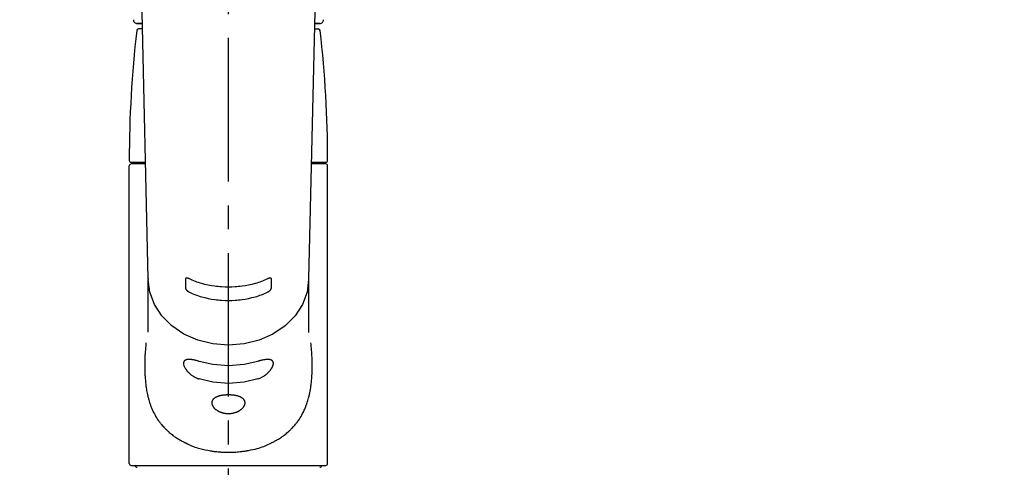
# Model space of a CAD drawing. Extents: x 28111 to 54233, y 210 to 8610.
# Drawn here: x 43121 to 43379, y 2950 to 3067 of the extents above; entities that cross this region are included whole.
import ezdxf

# ---------------------------------------------------------------- set-up
doc = ezdxf.new("R2010")
doc.units = 0
doc.header["$LTSCALE"] = 50
doc.header["$MEASUREMENT"] = 0
doc.linetypes.add('CENTER2', pattern=[1.125, 0.75, -0.125, 0.125, -0.125])
doc.layers.get('0').update_dxf_attribs({"linetype": 'CONTINUOUS'})
doc.layers.add('150-機器', color=8, linetype='CONTINUOUS')
doc.layers.add('160-文字', color=254, linetype='CONTINUOUS')
doc.styles.add('KH001', font='txt')
doc.dimstyles.new('KH1xx030', dxfattribs={"dimscale": 30, "dimtxt": 2, "dimasz": 0.6, "dimexe": 0.3, "dimexo": 1.2, "dimgap": 0.5, "dimtad": 3, "dimdec": 1, "dimdsep": 46, "dimlunit": 6, "dimtxsty": 'KH001', "dimblk": 'DOT', "dimcen": 1, "dimdle": 1, "dimclrd": 256, "dimclre": 256, "dimclrt": 256, "dimadec": 0, "dimazin": 0, "dimtfac": 1, "dimtdec": 1, "dimtix": 1, "dimtmove": 2, "dimatfit": 3, "dimldrblk": 'CLOSEDBLANK', "dimfxl": 1, "dimtolj": 1, "dimtzin": 0, "dimlwd": -1, "dimlwe": -1, "dimarcsym": 0})

# ---------------------------------------------------------------- blocks, each defined once
blk = doc.blocks.new('_ClosedBlank')
at = {"color": 0, "linetype": 'ByBlock', "lineweight": -2}
for p, q in [((-1, 0.167), (0, 0)), ((-1, 0.167), (-1, -0.167)), ((0, 0), (-1, -0.167))]:
    blk.add_line(p, q, dxfattribs=at)
blk = doc.blocks.new('_Dot')
at = {"color": 0, "linetype": 'ByBlock', "lineweight": -2}
blk.add_line((-0.5, 0), (-1, 0), dxfattribs=at)
at = {"color": 0, "linetype": 'ByBlock', "const_width": 0.5}
blk.add_lwpolyline([(-0.25, 0, 1), (0.25, 0, 1)], format="xyb", close=True, dxfattribs=at)

msp = doc.modelspace()

# ---------------------------------------------------------------- linework, layer by layer
at = {"layer": '150-機器', "color": 161, "linetype": 'CENTER2'}
msp.add_line((43176.04, 2855.5), (43176.04, 3187.48), dxfattribs=at)
at = {"layer": '150-機器', "color": 13, "linetype": 'Continuous'}
for p, q in [((43155.1, 2998.82), (43153.11, 3083.63)), ((43198.98, 3083.63), (43196.99, 2998.82)), ((43153.53, 3065.52), (43152.12, 3065.52)), ((43152.14, 3065.52), (43153.53, 3065.52)), ((43153.57, 3064.12), (43152.55, 3064.12)), ((43198.52, 3064.12), (43199.54, 3064.12)), ((43199.97, 3065.52), (43198.55, 3065.52)), ((43198.55, 3065.52), (43199.95, 3065.52)), ((43150.11, 2950.52), (43150.11, 3028.31)), ((43154.36, 3029.21), (43150.61, 3029.21)), ((43154.37, 3028.81), (43150.61, 3028.81)), ((43152.51, 3028.81), (43152.51, 3029.21)), ((43201.48, 3028.81), (43197.72, 3028.81)), ((43201.48, 3029.21), (43197.73, 3029.21)), ((43199.58, 3028.81), (43199.58, 3029.21)), ((43201.98, 2950.52), (43201.98, 3028.31)), ((43155.1, 2998.84), (43155.1, 2998.61)), ((43196.99, 2998.84), (43196.99, 2998.72)), ((43155.1, 2984.82), (43155.1, 2998.61)), ((43196.99, 2998.61), (43196.99, 2984.72)), ((43150.61, 2950.02), (43201.48, 2950.02))]:
    msp.add_line(p, q, dxfattribs=at)
for points in [[(43165.83, 2998.8), (43165.82, 2998.8), (43165.82, 2998.81), (43165.81, 2998.81), (43165.8, 2998.81), (43165.78, 2998.82), (43165.77, 2998.83), (43165.75, 2998.83), (43165.74, 2998.84), (43165.71, 2998.85), (43165.68, 2998.86), (43165.64, 2998.88), (43165.61, 2998.89), (43165.58, 2998.9), (43165.54, 2998.91), (43165.5, 2998.92), (43165.46, 2998.93), (43165.42, 2998.94), (43165.38, 2998.95), (43165.33, 2998.96), (43165.29, 2998.97), (43165.25, 2998.97), (43165.21, 2998.98), (43165.17, 2998.98), (43165.13, 2998.98), (43165.1, 2998.98), (43165.07, 2998.98), (43165.03, 2998.97), (43165, 2998.96), (43164.98, 2998.96), (43164.95, 2998.95), (43164.93, 2998.94), (43164.91, 2998.93), (43164.9, 2998.91), (43164.88, 2998.9), (43164.87, 2998.89), (43164.86, 2998.88), (43164.85, 2998.87), (43164.85, 2998.86), (43164.84, 2998.85), (43164.83, 2998.84), (43164.83, 2998.82), (43164.82, 2998.81), (43164.82, 2998.8), (43164.81, 2998.79), (43164.81, 2998.78), (43164.81, 2998.77), (43164.81, 2998.76), (43164.81, 2998.75), (43164.81, 2998.74), (43164.81, 2998.74), (43164.81, 2998.73), (43164.81, 2998.73)], [(43186.26, 2998.8), (43185.87, 2998.62), (43185.48, 2998.44), (43185.09, 2998.26), (43184.7, 2998.1), (43184.29, 2997.95), (43183.87, 2997.81), (43183.46, 2997.68), (43183.03, 2997.57), (43182.18, 2997.34), (43181.33, 2997.15), (43180.46, 2996.98), (43179.59, 2996.85), (43179.15, 2996.79), (43178.71, 2996.74), (43178.26, 2996.7), (43177.82, 2996.66), (43176.93, 2996.62), (43176.04, 2996.6), (43175.16, 2996.62), (43174.27, 2996.66), (43173.82, 2996.7), (43173.38, 2996.74), (43172.94, 2996.79), (43172.49, 2996.85), (43171.63, 2996.98), (43170.76, 2997.15), (43169.91, 2997.34), (43169.05, 2997.57), (43168.63, 2997.68), (43168.21, 2997.81), (43167.8, 2997.95), (43167.39, 2998.1), (43166.99, 2998.26), (43166.6, 2998.44), (43166.22, 2998.62), (43165.83, 2998.8)], [(43187.28, 2998.73), (43187.28, 2998.73), (43187.28, 2998.73), (43187.28, 2998.74), (43187.28, 2998.74), (43187.28, 2998.75), (43187.28, 2998.75), (43187.28, 2998.76), (43187.28, 2998.77), (43187.27, 2998.78), (43187.27, 2998.78), (43187.27, 2998.79), (43187.27, 2998.8), (43187.26, 2998.81), (43187.26, 2998.82), (43187.26, 2998.83), (43187.25, 2998.84), (43187.25, 2998.85), (43187.24, 2998.86), (43187.23, 2998.87), (43187.23, 2998.88), (43187.22, 2998.89), (43187.2, 2998.9), (43187.19, 2998.91), (43187.18, 2998.92), (43187.16, 2998.94), (43187.13, 2998.95), (43187.11, 2998.96), (43187.09, 2998.96), (43187.06, 2998.97), (43187.02, 2998.98), (43186.99, 2998.98), (43186.95, 2998.98), (43186.92, 2998.98), (43186.88, 2998.98), (43186.84, 2998.97), (43186.8, 2998.97), (43186.75, 2998.96), (43186.71, 2998.95), (43186.67, 2998.94), (43186.63, 2998.93), (43186.59, 2998.92), (43186.55, 2998.91), (43186.51, 2998.9), (43186.47, 2998.89), (43186.44, 2998.88), (43186.41, 2998.86), (43186.38, 2998.85), (43186.35, 2998.84), (43186.33, 2998.83), (43186.32, 2998.83), (43186.3, 2998.82), (43186.29, 2998.81), (43186.28, 2998.81), (43186.27, 2998.81), (43186.26, 2998.8), (43186.26, 2998.8)], [(43196.99, 2998.61), (43196.99, 2998.61), (43196.59, 2995.27), (43195.39, 2992.05), (43193.46, 2989.08), (43190.85, 2986.48), (43187.68, 2984.35), (43184.06, 2982.76), (43180.13, 2981.79), (43176.04, 2981.46), (43171.96, 2981.79), (43168.03, 2982.76), (43164.41, 2984.35), (43161.23, 2986.48), (43158.63, 2989.08), (43156.69, 2992.05), (43155.5, 2995.27), (43155.1, 2998.61)], [(43164.81, 2998.73), (43164.81, 2998.53), (43164.81, 2998.34), (43164.81, 2998.14), (43164.81, 2997.94), (43164.81, 2997.75), (43164.81, 2997.55), (43164.81, 2997.36), (43164.81, 2997.16), (43164.81, 2996.97), (43164.81, 2996.77), (43164.81, 2996.58), (43164.81, 2996.38)], [(43164.81, 2996.38), (43164.81, 2996.38), (43164.81, 2996.37), (43164.81, 2996.37), (43164.81, 2996.37), (43164.81, 2996.36), (43164.81, 2996.35), (43164.81, 2996.35), (43164.81, 2996.34), (43164.81, 2996.33), (43164.81, 2996.32), (43164.82, 2996.31), (43164.82, 2996.3), (43164.82, 2996.28), (43164.83, 2996.27), (43164.83, 2996.26), (43164.83, 2996.24), (43164.84, 2996.23), (43164.85, 2996.21), (43164.85, 2996.19), (43164.86, 2996.18), (43164.87, 2996.15), (43164.88, 2996.13), (43164.9, 2996.1), (43164.91, 2996.08), (43164.93, 2996.05), (43164.95, 2996.01), (43164.97, 2995.98), (43165, 2995.95), (43165.03, 2995.91), (43165.06, 2995.88), (43165.1, 2995.84), (43165.13, 2995.8), (43165.17, 2995.77), (43165.21, 2995.73), (43165.25, 2995.7), (43165.29, 2995.66), (43165.33, 2995.63), (43165.37, 2995.6), (43165.42, 2995.56), (43165.46, 2995.53), (43165.5, 2995.51), (43165.54, 2995.49), (43165.57, 2995.46), (43165.61, 2995.44), (43165.64, 2995.42), (43165.67, 2995.41), (43165.71, 2995.39), (43165.74, 2995.37), (43165.75, 2995.37), (43165.77, 2995.36), (43165.78, 2995.35), (43165.8, 2995.34), (43165.81, 2995.34), (43165.81, 2995.34), (43165.82, 2995.33), (43165.83, 2995.33)], [(43186.26, 2995.33), (43186.27, 2995.33), (43186.27, 2995.34), (43186.28, 2995.34), (43186.29, 2995.34), (43186.3, 2995.35), (43186.32, 2995.36), (43186.34, 2995.37), (43186.35, 2995.37), (43186.38, 2995.39), (43186.41, 2995.41), (43186.44, 2995.42), (43186.47, 2995.44), (43186.51, 2995.46), (43186.55, 2995.49), (43186.59, 2995.51), (43186.63, 2995.53), (43186.67, 2995.57), (43186.71, 2995.6), (43186.76, 2995.63), (43186.8, 2995.66), (43186.84, 2995.7), (43186.88, 2995.73), (43186.92, 2995.77), (43186.95, 2995.8), (43186.99, 2995.84), (43187.02, 2995.88), (43187.06, 2995.91), (43187.09, 2995.95), (43187.11, 2995.98), (43187.13, 2996.01), (43187.16, 2996.05), (43187.18, 2996.08), (43187.19, 2996.1), (43187.2, 2996.13), (43187.22, 2996.15), (43187.23, 2996.18), (43187.24, 2996.2), (43187.24, 2996.21), (43187.25, 2996.23), (43187.26, 2996.25), (43187.26, 2996.27), (43187.27, 2996.28), (43187.27, 2996.3), (43187.28, 2996.32), (43187.28, 2996.33), (43187.28, 2996.34), (43187.28, 2996.35), (43187.28, 2996.36), (43187.28, 2996.36), (43187.28, 2996.37), (43187.28, 2996.37), (43187.28, 2996.38)], [(43187.28, 2996.38), (43187.28, 2996.58), (43187.28, 2996.77), (43187.28, 2996.97), (43187.28, 2997.16), (43187.28, 2997.36), (43187.28, 2997.55), (43187.28, 2997.75), (43187.28, 2997.94), (43187.28, 2998.14), (43187.28, 2998.34), (43187.28, 2998.53), (43187.28, 2998.73)], [(43165.83, 2995.33), (43166.22, 2995.15), (43166.6, 2994.97), (43166.99, 2994.79), (43167.39, 2994.63), (43167.8, 2994.48), (43168.21, 2994.34), (43168.63, 2994.21), (43169.05, 2994.09), (43169.9, 2993.87), (43170.76, 2993.67), (43171.62, 2993.51), (43172.49, 2993.37), (43172.93, 2993.31), (43173.38, 2993.26), (43173.82, 2993.22), (43174.27, 2993.18), (43175.16, 2993.14), (43176.04, 2993.12), (43176.93, 2993.14), (43177.82, 2993.18), (43178.27, 2993.22), (43178.71, 2993.26), (43179.15, 2993.31), (43179.6, 2993.37), (43180.46, 2993.51), (43181.33, 2993.67), (43182.18, 2993.87), (43183.04, 2994.09), (43183.46, 2994.21), (43183.88, 2994.34), (43184.29, 2994.48), (43184.7, 2994.63), (43185.1, 2994.79), (43185.48, 2994.97), (43185.87, 2995.15), (43186.26, 2995.33)], [(43154.49, 2982.05), (43154.48, 2981.94), (43154.47, 2981.83), (43154.46, 2981.73), (43154.45, 2981.62), (43154.44, 2981.51), (43154.43, 2981.4), (43154.42, 2981.29), (43154.41, 2981.18), (43154.38, 2980.84), (43154.35, 2980.49), (43154.32, 2980.14), (43154.29, 2979.8), (43154.28, 2979.56), (43154.26, 2979.32), (43154.25, 2979.08), (43154.23, 2978.84), (43154.21, 2978.37), (43154.19, 2977.89), (43154.18, 2977.41), (43154.17, 2976.93), (43154.16, 2976.69), (43154.16, 2976.45), (43154.16, 2976.21), (43154.15, 2975.97), (43154.16, 2975.61), (43154.16, 2975.25), (43154.17, 2974.89), (43154.18, 2974.53), (43154.19, 2974.41), (43154.19, 2974.29), (43154.2, 2974.17), (43154.2, 2974.05), (43154.21, 2973.81), (43154.22, 2973.57), (43154.24, 2973.33), (43154.25, 2973.09), (43154.26, 2972.98), (43154.27, 2972.86), (43154.28, 2972.74), (43154.29, 2972.62), (43154.32, 2972.27), (43154.35, 2971.91), (43154.38, 2971.56), (43154.42, 2971.21), (43154.45, 2970.97), (43154.48, 2970.74), (43154.51, 2970.51), (43154.54, 2970.28), (43154.6, 2969.93), (43154.66, 2969.59), (43154.73, 2969.24), (43154.8, 2968.9), (43154.83, 2968.79), (43154.85, 2968.68), (43154.87, 2968.56), (43154.9, 2968.45), (43154.95, 2968.23), (43155, 2968.01), (43155.06, 2967.79), (43155.12, 2967.57), (43155.15, 2967.46), (43155.18, 2967.35), (43155.21, 2967.24), (43155.24, 2967.13), (43155.33, 2966.81), (43155.43, 2966.49), (43155.53, 2966.18), (43155.64, 2965.86), (43155.71, 2965.65), (43155.79, 2965.45), (43155.87, 2965.25), (43155.95, 2965.04), (43156.12, 2964.65), (43156.3, 2964.26), (43156.49, 2963.87), (43156.69, 2963.48), (43156.79, 2963.3), (43156.89, 2963.12), (43156.99, 2962.93), (43157.1, 2962.75), (43157.32, 2962.4), (43157.54, 2962.05), (43157.78, 2961.71), (43158.02, 2961.37), (43158.15, 2961.21), (43158.27, 2961.04), (43158.4, 2960.88), (43158.53, 2960.72), (43158.73, 2960.49), (43158.94, 2960.26), (43159.15, 2960.03), (43159.37, 2959.81), (43159.44, 2959.73), (43159.51, 2959.66), (43159.59, 2959.58), (43159.66, 2959.51), (43159.81, 2959.36), (43159.96, 2959.22), (43160.11, 2959.08), (43160.27, 2958.93), (43160.34, 2958.87), (43160.42, 2958.8), (43160.5, 2958.73), (43160.58, 2958.66), (43160.82, 2958.45), (43161.06, 2958.25), (43161.3, 2958.06), (43161.55, 2957.86), (43161.72, 2957.74), (43161.89, 2957.61), (43162.06, 2957.49), (43162.23, 2957.38), (43162.5, 2957.2), (43162.77, 2957.03), (43163.05, 2956.87), (43163.32, 2956.7), (43163.42, 2956.65), (43163.51, 2956.59), (43163.6, 2956.54), (43163.7, 2956.49), (43163.89, 2956.38), (43164.08, 2956.28), (43164.27, 2956.18), (43164.47, 2956.08), (43164.57, 2956.03), (43164.67, 2955.98), (43164.77, 2955.93), (43164.87, 2955.88), (43165.36, 2955.64), (43165.86, 2955.4), (43166.37, 2955.17), (43166.88, 2954.96), (43167.3, 2954.8), (43167.73, 2954.66), (43168.16, 2954.53), (43168.6, 2954.41), (43169.28, 2954.24), (43169.96, 2954.09), (43170.65, 2953.96), (43171.34, 2953.84), (43171.58, 2953.8), (43171.82, 2953.76), (43172.05, 2953.72), (43172.29, 2953.69), (43172.65, 2953.65), (43173, 2953.61), (43173.36, 2953.58), (43173.72, 2953.55), (43173.84, 2953.54), (43173.96, 2953.53), (43174.08, 2953.52), (43174.2, 2953.51), (43174.44, 2953.5), (43174.68, 2953.48), (43174.92, 2953.47), (43175.16, 2953.46), (43175.28, 2953.46), (43175.39, 2953.46), (43175.51, 2953.46), (43175.63, 2953.45), (43175.99, 2953.45), (43176.35, 2953.45), (43176.7, 2953.45), (43177.06, 2953.46), (43177.3, 2953.47), (43177.53, 2953.48), (43177.77, 2953.49), (43178.01, 2953.51), (43178.36, 2953.54), (43178.71, 2953.57), (43179.07, 2953.61), (43179.42, 2953.65), (43179.54, 2953.67), (43179.66, 2953.68), (43179.77, 2953.7), (43179.89, 2953.72), (43180.13, 2953.75), (43180.36, 2953.78), (43180.59, 2953.82), (43180.83, 2953.86), (43180.95, 2953.88), (43181.06, 2953.9), (43181.18, 2953.93), (43181.3, 2953.95), (43181.87, 2954.06), (43182.44, 2954.17), (43183.01, 2954.29), (43183.58, 2954.43), (43184.02, 2954.55), (43184.45, 2954.69), (43184.88, 2954.83), (43185.3, 2954.99), (43185.81, 2955.21), (43186.31, 2955.44), (43186.81, 2955.68), (43187.31, 2955.92), (43187.41, 2955.97), (43187.51, 2956.02), (43187.61, 2956.07), (43187.71, 2956.12), (43187.9, 2956.22), (43188.09, 2956.32), (43188.28, 2956.43), (43188.47, 2956.53), (43188.57, 2956.59), (43188.66, 2956.64), (43188.75, 2956.7), (43188.84, 2956.75), (43189.12, 2956.91), (43189.39, 2957.08), (43189.66, 2957.25), (43189.93, 2957.43), (43190.1, 2957.54), (43190.27, 2957.67), (43190.44, 2957.79), (43190.61, 2957.92), (43190.86, 2958.11), (43191.1, 2958.31), (43191.34, 2958.51), (43191.57, 2958.71), (43191.65, 2958.78), (43191.73, 2958.85), (43191.8, 2958.92), (43191.88, 2958.99), (43192.03, 2959.13), (43192.19, 2959.27), (43192.34, 2959.42), (43192.48, 2959.56), (43192.56, 2959.64), (43192.63, 2959.71), (43192.7, 2959.79), (43192.77, 2959.86), (43192.99, 2960.09), (43193.2, 2960.32), (43193.41, 2960.55), (43193.61, 2960.79), (43193.74, 2960.95), (43193.87, 2961.11), (43193.99, 2961.27), (43194.11, 2961.44), (43194.36, 2961.78), (43194.59, 2962.12), (43194.81, 2962.47), (43195.03, 2962.82), (43195.14, 2963), (43195.24, 2963.19), (43195.34, 2963.37), (43195.44, 2963.56), (43195.58, 2963.85), (43195.72, 2964.14), (43195.86, 2964.43), (43195.99, 2964.73), (43196.03, 2964.83), (43196.07, 2964.93), (43196.11, 2965.03), (43196.16, 2965.13), (43196.24, 2965.33), (43196.32, 2965.54), (43196.39, 2965.74), (43196.47, 2965.95), (43196.51, 2966.05), (43196.54, 2966.16), (43196.58, 2966.26), (43196.61, 2966.37), (43196.72, 2966.68), (43196.82, 2967), (43196.91, 2967.32), (43197.01, 2967.64), (43197.06, 2967.86), (43197.12, 2968.08), (43197.17, 2968.3), (43197.22, 2968.53), (43197.31, 2968.98), (43197.4, 2969.44), (43197.48, 2969.9), (43197.56, 2970.36), (43197.59, 2970.59), (43197.62, 2970.83), (43197.65, 2971.06), (43197.68, 2971.29), (43197.73, 2971.77), (43197.78, 2972.24), (43197.82, 2972.71), (43197.85, 2973.18), (43197.86, 2973.42), (43197.88, 2973.66), (43197.89, 2973.9), (43197.9, 2974.14), (43197.91, 2974.62), (43197.93, 2975.1), (43197.93, 2975.58), (43197.93, 2976.06), (43197.93, 2976.3), (43197.93, 2976.54), (43197.93, 2976.78), (43197.92, 2977.02), (43197.91, 2977.6), (43197.89, 2978.18), (43197.86, 2978.76), (43197.83, 2979.34), (43197.81, 2979.68), (43197.79, 2980.02), (43197.76, 2980.36), (43197.74, 2980.7), (43197.7, 2981.04), (43197.67, 2981.37), (43197.63, 2981.71), (43197.6, 2982.05)], [(43168.38, 2977.21), (43168.25, 2977.26), (43168.12, 2977.3), (43167.99, 2977.34), (43167.85, 2977.38), (43167.73, 2977.42), (43167.6, 2977.45), (43167.48, 2977.48), (43167.35, 2977.51), (43167.17, 2977.54), (43166.99, 2977.58), (43166.81, 2977.61), (43166.63, 2977.64), (43166.57, 2977.64), (43166.52, 2977.65), (43166.46, 2977.66), (43166.4, 2977.67), (43166.29, 2977.68), (43166.19, 2977.69), (43166.08, 2977.69), (43165.97, 2977.7), (43165.92, 2977.7), (43165.87, 2977.7), (43165.82, 2977.7), (43165.76, 2977.7), (43165.67, 2977.7), (43165.57, 2977.7), (43165.48, 2977.69), (43165.38, 2977.68), (43165.34, 2977.68), (43165.3, 2977.67), (43165.25, 2977.66), (43165.21, 2977.66), (43165.15, 2977.64), (43165.09, 2977.63), (43165.03, 2977.61), (43164.98, 2977.59), (43164.96, 2977.59), (43164.94, 2977.58), (43164.92, 2977.57), (43164.9, 2977.57), (43164.87, 2977.55), (43164.84, 2977.54), (43164.8, 2977.52), (43164.77, 2977.5), (43164.75, 2977.5), (43164.74, 2977.49), (43164.72, 2977.48), (43164.71, 2977.47), (43164.66, 2977.44), (43164.62, 2977.41), (43164.58, 2977.38), (43164.54, 2977.35), (43164.51, 2977.32), (43164.49, 2977.3), (43164.47, 2977.27), (43164.45, 2977.24), (43164.42, 2977.2), (43164.4, 2977.15), (43164.38, 2977.11), (43164.36, 2977.06), (43164.35, 2977.04), (43164.35, 2977.03), (43164.34, 2977.01), (43164.33, 2976.99), (43164.32, 2976.96), (43164.32, 2976.92), (43164.31, 2976.89), (43164.3, 2976.85), (43164.3, 2976.83), (43164.3, 2976.81), (43164.3, 2976.79), (43164.3, 2976.77), (43164.29, 2976.71), (43164.29, 2976.65), (43164.29, 2976.59), (43164.29, 2976.53), (43164.3, 2976.49), (43164.31, 2976.44), (43164.31, 2976.4), (43164.32, 2976.35), (43164.35, 2976.26), (43164.38, 2976.16), (43164.41, 2976.07), (43164.44, 2975.98), (43164.46, 2975.93), (43164.48, 2975.88), (43164.51, 2975.83), (43164.53, 2975.78), (43164.58, 2975.68), (43164.64, 2975.57), (43164.69, 2975.47), (43164.75, 2975.37), (43164.79, 2975.32), (43164.82, 2975.27), (43164.85, 2975.22), (43164.89, 2975.17), (43164.96, 2975.07), (43165.04, 2974.97), (43165.12, 2974.87), (43165.2, 2974.77), (43165.24, 2974.72), (43165.29, 2974.67), (43165.33, 2974.62), (43165.38, 2974.57), (43165.51, 2974.42), (43165.65, 2974.27), (43165.8, 2974.13), (43165.94, 2974), (43166.05, 2973.9), (43166.16, 2973.81), (43166.27, 2973.73), (43166.39, 2973.64), (43166.56, 2973.52), (43166.74, 2973.41), (43166.92, 2973.3), (43167.1, 2973.2), (43167.16, 2973.16), (43167.22, 2973.13), (43167.29, 2973.09), (43167.35, 2973.06), (43167.47, 2973), (43167.6, 2972.94), (43167.73, 2972.88), (43167.86, 2972.82), (43167.92, 2972.8), (43167.99, 2972.77), (43168.05, 2972.74), (43168.12, 2972.72), (43168.18, 2972.7), (43168.25, 2972.68), (43168.32, 2972.65), (43168.38, 2972.63)], [(43183.71, 2977.21), (43180.13, 2976.35), (43176.04, 2976.02), (43171.96, 2976.35), (43168.38, 2977.21)], [(43183.71, 2972.63), (43183.84, 2972.67), (43183.97, 2972.71), (43184.1, 2972.76), (43184.23, 2972.8), (43184.36, 2972.86), (43184.49, 2972.92), (43184.62, 2972.98), (43184.74, 2973.04), (43184.92, 2973.15), (43185.1, 2973.26), (43185.28, 2973.37), (43185.46, 2973.49), (43185.52, 2973.53), (43185.57, 2973.57), (43185.63, 2973.61), (43185.69, 2973.65), (43185.8, 2973.73), (43185.91, 2973.82), (43186.01, 2973.91), (43186.12, 2973.99), (43186.17, 2974.04), (43186.22, 2974.08), (43186.27, 2974.13), (43186.32, 2974.18), (43186.42, 2974.27), (43186.52, 2974.37), (43186.61, 2974.46), (43186.71, 2974.56), (43186.75, 2974.61), (43186.79, 2974.66), (43186.84, 2974.71), (43186.88, 2974.76), (43186.94, 2974.83), (43187, 2974.9), (43187.05, 2974.98), (43187.11, 2975.05), (43187.13, 2975.08), (43187.15, 2975.1), (43187.16, 2975.13), (43187.18, 2975.16), (43187.22, 2975.21), (43187.25, 2975.26), (43187.29, 2975.31), (43187.32, 2975.36), (43187.33, 2975.38), (43187.35, 2975.41), (43187.37, 2975.43), (43187.38, 2975.46), (43187.43, 2975.54), (43187.47, 2975.61), (43187.51, 2975.69), (43187.55, 2975.76), (43187.58, 2975.81), (43187.6, 2975.86), (43187.62, 2975.91), (43187.64, 2975.96), (43187.67, 2976.03), (43187.69, 2976.1), (43187.71, 2976.17), (43187.73, 2976.25), (43187.74, 2976.27), (43187.74, 2976.29), (43187.75, 2976.31), (43187.75, 2976.34), (43187.76, 2976.38), (43187.77, 2976.43), (43187.78, 2976.47), (43187.78, 2976.52), (43187.79, 2976.54), (43187.79, 2976.56), (43187.79, 2976.58), (43187.79, 2976.6), (43187.8, 2976.66), (43187.8, 2976.72), (43187.8, 2976.78), (43187.79, 2976.84), (43187.79, 2976.88), (43187.78, 2976.91), (43187.77, 2976.95), (43187.76, 2976.99), (43187.74, 2977.05), (43187.72, 2977.12), (43187.68, 2977.18), (43187.65, 2977.24), (43187.63, 2977.26), (43187.6, 2977.29), (43187.58, 2977.31), (43187.56, 2977.34), (43187.51, 2977.39), (43187.45, 2977.43), (43187.39, 2977.47), (43187.33, 2977.5), (43187.3, 2977.52), (43187.27, 2977.54), (43187.23, 2977.55), (43187.2, 2977.57), (43187.12, 2977.59), (43187.05, 2977.62), (43186.97, 2977.64), (43186.89, 2977.66), (43186.84, 2977.66), (43186.8, 2977.67), (43186.76, 2977.68), (43186.71, 2977.68), (43186.57, 2977.7), (43186.43, 2977.71), (43186.29, 2977.72), (43186.14, 2977.72), (43186.03, 2977.71), (43185.92, 2977.7), (43185.81, 2977.69), (43185.7, 2977.68), (43185.52, 2977.65), (43185.34, 2977.62), (43185.17, 2977.59), (43184.99, 2977.55), (43184.93, 2977.54), (43184.86, 2977.53), (43184.8, 2977.51), (43184.74, 2977.5), (43184.61, 2977.47), (43184.48, 2977.44), (43184.36, 2977.4), (43184.23, 2977.37), (43184.16, 2977.35), (43184.1, 2977.33), (43184.04, 2977.32), (43183.97, 2977.3), (43183.9, 2977.28), (43183.84, 2977.25), (43183.77, 2977.23), (43183.71, 2977.21)], [(43183.71, 2972.63), (43180.13, 2971.77), (43176.04, 2971.45), (43171.96, 2971.77), (43168.38, 2972.63)]]:
    msp.add_lwpolyline(points, dxfattribs=at)
msp.add_lwpolyline([(43176.04, 2968.44), (43175.97, 2968.44), (43175.9, 2968.44), (43175.83, 2968.44), (43175.76, 2968.44), (43175.69, 2968.44), (43175.61, 2968.44), (43175.54, 2968.43), (43175.48, 2968.43), (43175.34, 2968.42), (43175.21, 2968.41), (43175.06, 2968.4), (43174.93, 2968.39), (43174.86, 2968.38), (43174.79, 2968.37), (43174.72, 2968.36), (43174.66, 2968.36), (43174.52, 2968.34), (43174.39, 2968.32), (43174.26, 2968.29), (43174.13, 2968.27), (43174.07, 2968.26), (43174.01, 2968.24), (43173.94, 2968.23), (43173.88, 2968.22), (43173.76, 2968.19), (43173.65, 2968.16), (43173.53, 2968.12), (43173.41, 2968.09), (43173.36, 2968.07), (43173.3, 2968.05), (43173.25, 2968.03), (43173.19, 2968.01), (43173.09, 2967.97), (43172.99, 2967.93), (43172.89, 2967.88), (43172.79, 2967.83), (43172.74, 2967.81), (43172.7, 2967.79), (43172.65, 2967.76), (43172.61, 2967.74), (43172.52, 2967.69), (43172.44, 2967.63), (43172.37, 2967.58), (43172.29, 2967.52), (43172.25, 2967.49), (43172.22, 2967.46), (43172.18, 2967.43), (43172.15, 2967.4), (43172.09, 2967.34), (43172.03, 2967.27), (43171.98, 2967.21), (43171.93, 2967.14), (43171.91, 2967.1), (43171.88, 2967.07), (43171.86, 2967.03), (43171.84, 2967), (43171.81, 2966.93), (43171.78, 2966.85), (43171.75, 2966.78), (43171.73, 2966.7), (43171.72, 2966.66), (43171.71, 2966.62), (43171.71, 2966.58), (43171.7, 2966.54), (43171.69, 2966.46), (43171.69, 2966.38), (43171.69, 2966.3), (43171.7, 2966.22), (43171.71, 2966.18), (43171.71, 2966.14), (43171.72, 2966.1), (43171.73, 2966.06), (43171.75, 2965.97), (43171.78, 2965.88), (43171.81, 2965.8), (43171.85, 2965.72), (43171.86, 2965.68), (43171.89, 2965.63), (43171.91, 2965.59), (43171.93, 2965.55), (43171.98, 2965.47), (43172.03, 2965.38), (43172.09, 2965.3), (43172.15, 2965.22), (43172.18, 2965.18), (43172.22, 2965.14), (43172.25, 2965.1), (43172.29, 2965.06), (43172.36, 2964.98), (43172.44, 2964.9), (43172.52, 2964.82), (43172.61, 2964.75), (43172.65, 2964.71), (43172.7, 2964.67), (43172.74, 2964.64), (43172.79, 2964.6), (43172.89, 2964.53), (43172.99, 2964.46), (43173.09, 2964.39), (43173.19, 2964.33), (43173.25, 2964.3), (43173.3, 2964.27), (43173.36, 2964.23), (43173.41, 2964.2), (43173.53, 2964.15), (43173.65, 2964.09), (43173.76, 2964.04), (43173.88, 2963.99), (43173.94, 2963.96), (43174.01, 2963.94), (43174.07, 2963.91), (43174.13, 2963.89), (43174.26, 2963.85), (43174.39, 2963.81), (43174.52, 2963.77), (43174.66, 2963.74), (43174.72, 2963.72), (43174.79, 2963.71), (43174.86, 2963.69), (43174.93, 2963.68), (43175.07, 2963.65), (43175.2, 2963.63), (43175.34, 2963.61), (43175.48, 2963.6), (43175.55, 2963.59), (43175.62, 2963.59), (43175.69, 2963.58), (43175.77, 2963.58), (43175.91, 2963.57), (43176.05, 2963.57), (43176.19, 2963.57), (43176.33, 2963.58), (43176.4, 2963.58), (43176.47, 2963.59), (43176.54, 2963.59), (43176.61, 2963.6), (43176.75, 2963.61), (43176.89, 2963.63), (43177.02, 2963.65), (43177.16, 2963.68), (43177.23, 2963.69), (43177.3, 2963.71), (43177.37, 2963.72), (43177.43, 2963.74), (43177.56, 2963.77), (43177.69, 2963.81), (43177.82, 2963.85), (43177.95, 2963.89), (43178.02, 2963.91), (43178.08, 2963.94), (43178.14, 2963.96), (43178.2, 2963.99), (43178.32, 2964.04), (43178.44, 2964.09), (43178.56, 2964.15), (43178.68, 2964.21), (43178.73, 2964.23), (43178.79, 2964.27), (43178.84, 2964.3), (43178.89, 2964.33), (43179, 2964.39), (43179.1, 2964.46), (43179.2, 2964.53), (43179.3, 2964.6), (43179.34, 2964.64), (43179.39, 2964.67), (43179.44, 2964.71), (43179.48, 2964.75), (43179.56, 2964.82), (43179.65, 2964.9), (43179.72, 2964.98), (43179.8, 2965.06), (43179.83, 2965.1), (43179.87, 2965.14), (43179.9, 2965.18), (43179.94, 2965.22), (43180, 2965.3), (43180.05, 2965.38), (43180.11, 2965.46), (43180.16, 2965.55), (43180.18, 2965.59), (43180.2, 2965.63), (43180.22, 2965.68), (43180.24, 2965.72), (43180.28, 2965.8), (43180.31, 2965.88), (43180.33, 2965.97), (43180.36, 2966.05), (43180.37, 2966.09), (43180.37, 2966.14), (43180.38, 2966.18), (43180.39, 2966.22), (43180.39, 2966.3), (43180.4, 2966.38), (43180.39, 2966.46), (43180.39, 2966.55), (43180.38, 2966.58), (43180.37, 2966.62), (43180.37, 2966.66), (43180.36, 2966.7), (43180.34, 2966.78), (43180.31, 2966.85), (43180.28, 2966.92), (43180.24, 2967), (43180.22, 2967.03), (43180.2, 2967.07), (43180.18, 2967.1), (43180.16, 2967.14), (43180.11, 2967.21), (43180.05, 2967.27), (43180, 2967.34), (43179.94, 2967.4), (43179.9, 2967.43), (43179.87, 2967.46), (43179.84, 2967.49), (43179.8, 2967.52), (43179.72, 2967.58), (43179.65, 2967.63), (43179.56, 2967.69), (43179.48, 2967.74), (43179.44, 2967.76), (43179.39, 2967.79), (43179.34, 2967.81), (43179.3, 2967.84), (43179.2, 2967.88), (43179.1, 2967.93), (43179, 2967.97), (43178.9, 2968.01), (43178.84, 2968.03), (43178.79, 2968.05), (43178.73, 2968.07), (43178.68, 2968.08), (43178.56, 2968.12), (43178.44, 2968.16), (43178.32, 2968.19), (43178.2, 2968.22), (43178.14, 2968.23), (43178.08, 2968.24), (43178.02, 2968.26), (43177.95, 2968.27), (43177.83, 2968.29), (43177.7, 2968.32), (43177.57, 2968.34), (43177.44, 2968.36), (43177.37, 2968.36), (43177.3, 2968.37), (43177.23, 2968.38), (43177.16, 2968.39), (43177.02, 2968.4), (43176.89, 2968.41), (43176.75, 2968.42), (43176.61, 2968.43), (43176.54, 2968.43), (43176.47, 2968.44), (43176.4, 2968.44), (43176.33, 2968.44), (43176.26, 2968.44), (43176.19, 2968.44), (43176.11, 2968.44), (43176.04, 2968.44)], close=True, dxfattribs=at)
for centre, radius, start, end in [((43152.19, 3066.52), 0.997, 179.4699, 270), ((43199.9, 3066.52), 0.997, 270, 0.5301), ((43449.32, 3029.62), 299.21, 173.4651, 179.9836), ((43152.55, 3063.62), 0.499, 90, 173.4651), ((43199.54, 3063.62), 0.499, 6.5349, 90), ((42902.77, 3029.62), 299.21, 0.0164, 6.5349), ((43150.61, 3029.71), 0.499, 179.9836, 270), ((43201.48, 3029.71), 0.499, 270, 0.0164), ((43150.61, 3028.31), 0.499, 90, 180), ((43201.48, 3028.31), 0.499, 0, 90), ((43150.61, 2950.52), 0.499, 180, 270), ((43152.16, 2950.02), 0.499, 180, 270), ((43199.93, 2950.02), 0.499, 270, 0), ((43201.48, 2950.52), 0.499, 270, 0)]:
    msp.add_arc(centre, radius, start, end, dxfattribs=at)

# ---------------------------------------------------------------- leaders
at = {"layer": '160-文字', "annotation_type": 0, "has_hookline": 1, "hookline_direction": 1, "text_width": 1319.09}
msp.add_leader([(43677.04, 2217.58), (43517.88, 3225.89), (43499.88, 3225.89)], dimstyle='KH1xx030', override={"dimgap": 0.5, "dimtad": 1}, dxfattribs=at)

doc.saveas('drawing.dxf')
